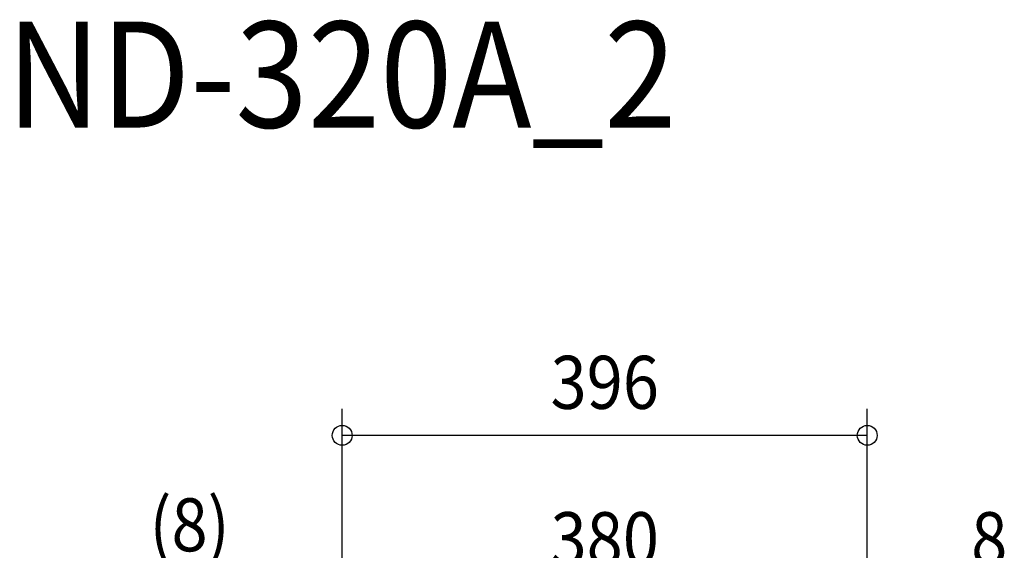
# Model space of a CAD drawing. Extents: x -441 to 651, y -339 to 783.
# Drawn here: x -441 to 301, y 383 to 783 of the extents above; entities that cross this region are included whole.
import ezdxf
from ezdxf.enums import TextEntityAlignment as Align

# ---------------------------------------------------------------- set-up
doc = ezdxf.new("R2010")
doc.units = 0
doc.header["$LTSCALE"] = 20
doc.header["$MEASUREMENT"] = 0
doc.header["$PDMODE"] = 3
doc.header["$PDSIZE"] = -2
doc.layers.get('DEFPOINTS').update_dxf_attribs({"linetype": 'CONTINUOUS'})
doc.layers.add('ETC', color=61, linetype='CONTINUOUS')
doc.layers.add('SIZE', color=30, linetype='CONTINUOUS')
doc.styles.get("Standard").update_dxf_attribs({"font": 'SIMPLEX', "width": 0.9, "bigfont": 'BIGFONT'})

msp = doc.modelspace()

# ---------------------------------------------------------------- linework, layer by layer
at = {"layer": 'DEFPOINTS', "color": 30, "linetype": 'Continuous'}
msp.add_point((-198, 469.34), dxfattribs=at)
at = {"layer": 'SIZE', "color": 30, "linetype": 'Continuous'}
for p, q in [((-198, 174.43), (-198, 489.34)), ((198, 174.43), (198, 489.34)), ((198, 469.34), (-198, 469.34))]:
    msp.add_line(p, q, dxfattribs=at)
for centre in [(-198, 469.34), (198, 469.34)]:
    msp.add_circle(centre, 7.5, dxfattribs=at)

# ---------------------------------------------------------------- texts
at = {"layer": 'ETC', "color": 61, "linetype": 'Continuous', "width": 0.9}
msp.add_text('ND-320A_2', height=80, dxfattribs=at).set_placement((-451.18, 701.54))
at = {"layer": 'SIZE', "color": 30, "linetype": 'Continuous', "width": 0.9}
for s, p in [('396', (0, 489.34)), ('(8)', (-313.14, 381.85)), ('380', (0, 371.38)), ('8', (290, 371.38))]:
    msp.add_text(s, height=40, dxfattribs=at).set_placement(p, align=Align.CENTER)

doc.saveas('drawing.dxf')
